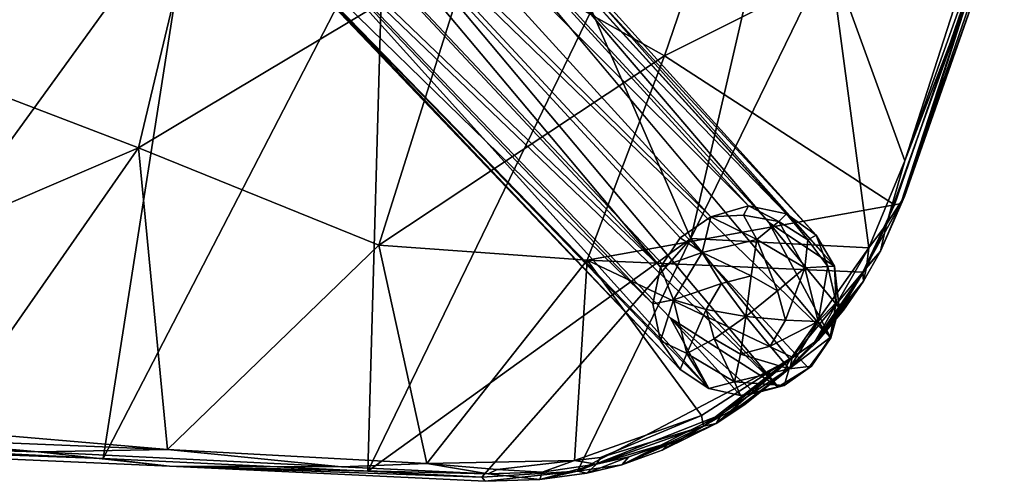
# Model space of a CAD drawing. Units: inches. Extents: x -9.7 to 10.2, y -10.1 to 10.1.
# Drawn here: x 3.5 to 9.2, y -10.1 to -7.4 of the extents above; entities that cross this region are included whole.
import ezdxf

# ---------------------------------------------------------------- set-up
doc = ezdxf.new("R2010")
doc.units = ezdxf.units.IN
doc.header["$MEASUREMENT"] = 0
doc.layers.add('SEAT-BASE', color=5, linetype='Continuous')
doc.layers.add('SEAT-SHELL', color=5, linetype='Continuous')

msp = doc.modelspace()

# ---------------------------------------------------------------- linework, layer by layer
at = {"layer": 'SEAT-BASE'}
for points in [[(4.45, -5.5278, 17.6976), (4.6592, -5.4032, 17.6896), (7.5104, -8.5292, 0.3513)], [(4.6592, -5.4032, 17.6896), (4.896, -5.3653, 17.6988), (7.7285, -8.4656, 0.443)], [(7.5104, -8.5292, 0.3513), (4.6592, -5.4032, 17.6896), (7.7285, -8.4656, 0.443)], [(4.896, -5.3653, 17.6988), (5.1459, -5.425, 17.7231), (7.9478, -8.5118, 0.4997)], [(7.7285, -8.4656, 0.443), (4.896, -5.3653, 17.6988), (7.9478, -8.5118, 0.4997)], [(5.1459, -5.425, 17.7231), (5.3398, -5.5666, 17.7571), (8.1188, -8.6354, 0.5496)], [(7.9478, -8.5118, 0.4997), (5.1459, -5.425, 17.7231), (8.1188, -8.6354, 0.5496)], [(7.2188, -8.8203, 0.3743), (4.307, -5.7054, 17.7218), (4.45, -5.5278, 17.6976)], [(7.3323, -8.6509, 0.3558), (4.45, -5.5278, 17.6976), (7.5104, -8.5292, 0.3513)], [(7.2188, -8.8203, 0.3743), (4.45, -5.5278, 17.6976), (7.3323, -8.6509, 0.3558)], [(8.1188, -8.6354, 0.5496), (5.3398, -5.5666, 17.7571), (8.2266, -8.8159, 0.5964)], [(5.3398, -5.5666, 17.7571), (5.471, -5.784, 17.8038), (8.2266, -8.8159, 0.5964)], [(4.2365, -5.9586, 17.7685), (4.307, -5.7054, 17.7218), (7.2188, -8.8203, 0.3743)], [(5.471, -5.784, 17.8038), (5.5021, -6.0165, 17.8495), (7.8459, -8.5626, 3.1902)], [(8.2266, -8.8159, 0.5964), (5.471, -5.784, 17.8038), (7.8459, -8.5626, 3.1902)], [(4.2771, -6.2112, 17.8244), (4.2365, -5.9586, 17.7685), (7.174, -9.034, 0.4107)], [(7.174, -9.034, 0.4107), (4.2365, -5.9586, 17.7685), (7.2188, -8.8203, 0.3743)], [(7.8459, -8.5626, 3.1902), (5.5021, -6.0165, 17.8495), (8.2049, -9.2291, 0.6627)], [(7.2183, -9.2473, 0.4541), (4.2771, -6.2112, 17.8244), (7.174, -9.034, 0.4107)], [(7.3325, -9.4122, 0.4892), (4.2771, -6.2112, 17.8244), (7.2183, -9.2473, 0.4541)], [(5.3077, -6.424, 17.923), (5.1098, -6.5542, 17.9408), (7.8998, -9.5125, 0.6747)], [(8.0754, -9.4055, 0.6784), (5.3077, -6.424, 17.923), (7.8998, -9.5125, 0.6747)], [(8.2049, -9.2291, 0.6627), (5.3077, -6.424, 17.923), (8.0754, -9.4055, 0.6784)], [(7.8998, -9.5125, 0.6747), (5.1098, -6.5542, 17.9408), (4.8647, -6.6021, 17.9395)], [(7.2753, -9.1168, 3.1936), (4.8647, -6.6021, 17.9395), (7.4987, -9.5229, 0.5185)], [(4.8647, -6.6021, 17.9395), (4.996, -6.9506, 15.5519), (7.4987, -9.5229, 0.5185)], [(7.8998, -9.5125, 0.6747), (4.8647, -6.6021, 17.9395), (7.2753, -9.1168, 3.1936)], [(7.4987, -9.5229, 0.5185), (4.996, -6.9506, 15.5519), (7.3325, -9.4122, 0.4892)], [(7.7285, -8.4656, 0.443), (7.6989, -8.5211, 0.2948), (7.5104, -8.5292, 0.3513)], [(7.6989, -8.5211, 0.2948), (7.7285, -8.4656, 0.443), (7.9034, -8.5568, 0.3021)], [(7.9478, -8.5118, 0.4997), (7.9034, -8.5568, 0.3021), (7.7285, -8.4656, 0.443)], [(7.5104, -8.5292, 0.3513), (7.4602, -8.7363, 0.1352), (7.3323, -8.6509, 0.3558)], [(7.7765, -8.6604, 0.1217), (7.4602, -8.7363, 0.1352), (7.5104, -8.5292, 0.3513)], [(7.6989, -8.5211, 0.2948), (7.7765, -8.6604, 0.1217), (7.5104, -8.5292, 0.3513)], [(7.9034, -8.5568, 0.3021), (7.7765, -8.6604, 0.1217), (7.6989, -8.5211, 0.2948)], [(7.9034, -8.5568, 0.3021), (7.9478, -8.5118, 0.4997), (8.072, -8.6622, 0.3216)], [(8.1188, -8.6354, 0.5496), (8.072, -8.6622, 0.3216), (7.9478, -8.5118, 0.4997)], [(8.0533, -8.8245, 0.1534), (7.7765, -8.6604, 0.1217), (7.9034, -8.5568, 0.3021)], [(8.2527, -9.057, 0.6521), (8.2266, -8.8159, 0.5964), (7.8459, -8.5626, 3.1902)], [(7.8459, -8.5626, 3.1902), (8.2049, -9.2291, 0.6627), (8.2527, -9.057, 0.6521)], [(8.072, -8.6622, 0.3216), (8.0533, -8.8245, 0.1534), (7.9034, -8.5568, 0.3021)], [(7.3323, -8.6509, 0.3558), (7.4602, -8.7363, 0.1352), (7.2188, -8.8203, 0.3743)], [(7.7765, -8.6604, 0.1217), (7.7435, -8.8711, 0.0169), (7.4602, -8.7363, 0.1352)], [(7.8966, -8.9585, 0.0333), (7.7435, -8.8711, 0.0169), (7.7765, -8.6604, 0.1217)], [(8.0533, -8.8245, 0.1534), (7.8966, -8.9585, 0.0333), (7.7765, -8.6604, 0.1217)], [(8.1862, -8.8174, 0.3499), (8.0533, -8.8245, 0.1534), (8.072, -8.6622, 0.3216)], [(8.072, -8.6622, 0.3216), (8.1188, -8.6354, 0.5496), (8.1862, -8.8174, 0.3499)], [(8.2266, -8.8159, 0.5964), (8.1862, -8.8174, 0.3499), (8.1188, -8.6354, 0.5496)], [(7.4602, -8.7363, 0.1352), (7.2931, -9.0091, 0.1821), (7.2188, -8.8203, 0.3743)], [(7.4602, -8.7363, 0.1352), (7.5715, -8.916, 0.0243), (7.2931, -9.0091, 0.1821)], [(7.7435, -8.8711, 0.0169), (7.5715, -8.916, 0.0243), (7.4602, -8.7363, 0.1352)], [(7.2188, -8.8203, 0.3743), (7.2931, -9.0091, 0.1821), (7.174, -9.034, 0.4107)], [(7.9421, -9.1278, 0.0636), (7.8966, -8.9585, 0.0333), (8.0533, -8.8245, 0.1534)], [(8.1304, -9.136, 0.2083), (7.9421, -9.1278, 0.0636), (8.0533, -8.8245, 0.1534)], [(8.1304, -9.136, 0.2083), (8.0533, -8.8245, 0.1534), (8.1862, -8.8174, 0.3499)], [(8.2362, -9.0259, 0.3874), (8.1304, -9.136, 0.2083), (8.1862, -8.8174, 0.3499)], [(8.1862, -8.8174, 0.3499), (8.2266, -8.8159, 0.5964), (8.2362, -9.0259, 0.3874)], [(8.2527, -9.057, 0.6521), (8.2362, -9.0259, 0.3874), (8.2266, -8.8159, 0.5964)], [(7.7435, -8.8711, 0.0169), (7.7125, -9.1059, 0.0089), (7.5715, -8.916, 0.0243)], [(7.8966, -8.9585, 0.0333), (7.7125, -9.1059, 0.0089), (7.7435, -8.8711, 0.0169)], [(7.5715, -8.916, 0.0243), (7.4826, -9.0667, 0.0508), (7.2931, -9.0091, 0.1821)], [(7.5715, -8.916, 0.0243), (7.7125, -9.1059, 0.0089), (7.4826, -9.0667, 0.0508)], [(7.9421, -9.1278, 0.0636), (7.7125, -9.1059, 0.0089), (7.8966, -8.9585, 0.0333)], [(7.174, -9.034, 0.4107), (7.2931, -9.0091, 0.1821), (7.2183, -9.2473, 0.4541)], [(7.2931, -9.0091, 0.1821), (7.3702, -9.3202, 0.2393), (7.2183, -9.2473, 0.4541)], [(7.2931, -9.0091, 0.1821), (7.4826, -9.0667, 0.0508), (7.3702, -9.3202, 0.2393)], [(8.1998, -9.2273, 0.4233), (8.1304, -9.136, 0.2083), (8.2362, -9.0259, 0.3874)], [(8.2362, -9.0259, 0.3874), (8.2527, -9.057, 0.6521), (8.1998, -9.2273, 0.4233)], [(8.2049, -9.2291, 0.6627), (8.1998, -9.2273, 0.4233), (8.2527, -9.057, 0.6521)], [(7.8998, -9.5125, 0.6747), (7.2753, -9.1168, 3.1936), (7.7671, -9.5497, 0.6536)], [(7.2753, -9.1168, 3.1936), (7.4987, -9.5229, 0.5185), (7.6806, -9.5633, 0.5246)], [(7.6806, -9.5633, 0.5246), (7.7671, -9.5497, 0.6536), (7.2753, -9.1168, 3.1936)], [(7.4826, -9.0667, 0.0508), (7.5281, -9.236, 0.0814), (7.3702, -9.3202, 0.2393)], [(7.4826, -9.0667, 0.0508), (7.7125, -9.1059, 0.0089), (7.5281, -9.236, 0.0814)], [(7.5281, -9.236, 0.0814), (7.7125, -9.1059, 0.0089), (7.6812, -9.3234, 0.0975)], [(7.6812, -9.3234, 0.0975), (7.7125, -9.1059, 0.0089), (7.8532, -9.2785, 0.0904)], [(7.8532, -9.2785, 0.0904), (7.7125, -9.1059, 0.0089), (7.9421, -9.1278, 0.0636)], [(7.8532, -9.2785, 0.0904), (7.9421, -9.1278, 0.0636), (8.1304, -9.136, 0.2083)], [(7.9633, -9.4084, 0.2575), (7.8532, -9.2785, 0.0904), (8.1304, -9.136, 0.2083)], [(7.9633, -9.4084, 0.2575), (8.1304, -9.136, 0.2083), (8.1998, -9.2273, 0.4233)], [(8.0926, -9.3933, 0.4525), (7.9633, -9.4084, 0.2575), (8.1998, -9.2273, 0.4233)], [(8.0754, -9.4055, 0.6784), (8.0926, -9.3933, 0.4525), (8.2049, -9.2291, 0.6627)], [(8.1998, -9.2273, 0.4233), (8.2049, -9.2291, 0.6627), (8.0926, -9.3933, 0.4525)], [(7.2183, -9.2473, 0.4541), (7.3702, -9.3202, 0.2393), (7.3325, -9.4122, 0.4892)], [(7.3702, -9.3202, 0.2393), (7.5281, -9.236, 0.0814), (7.647, -9.4847, 0.2687)], [(7.5281, -9.236, 0.0814), (7.6812, -9.3234, 0.0975), (7.647, -9.4847, 0.2687)], [(7.6812, -9.3234, 0.0975), (7.8532, -9.2785, 0.0904), (7.9633, -9.4084, 0.2575)], [(7.3325, -9.4122, 0.4892), (7.3702, -9.3202, 0.2393), (7.4987, -9.5229, 0.5185)], [(7.3702, -9.3202, 0.2393), (7.647, -9.4847, 0.2687), (7.4987, -9.5229, 0.5185)], [(7.647, -9.4847, 0.2687), (7.6812, -9.3234, 0.0975), (7.9633, -9.4084, 0.2575)], [(7.9349, -9.5058, 0.472), (7.9633, -9.4084, 0.2575), (8.0926, -9.3933, 0.4525)], [(8.0926, -9.3933, 0.4525), (8.0754, -9.4055, 0.6784), (7.9349, -9.5058, 0.472)], [(7.647, -9.4847, 0.2687), (7.9633, -9.4084, 0.2575), (7.9349, -9.5058, 0.472)], [(7.8998, -9.5125, 0.6747), (7.9349, -9.5058, 0.472), (8.0754, -9.4055, 0.6784)], [(7.4987, -9.5229, 0.5185), (7.647, -9.4847, 0.2687), (7.6806, -9.5633, 0.5246)], [(7.6806, -9.5633, 0.5246), (7.647, -9.4847, 0.2687), (7.9349, -9.5058, 0.472)], [(7.9349, -9.5058, 0.472), (7.7671, -9.5497, 0.6536), (7.6806, -9.5633, 0.5246)], [(7.7671, -9.5497, 0.6536), (7.9349, -9.5058, 0.472), (7.8998, -9.5125, 0.6747)]]:
    msp.add_3dface(points, dxfattribs=at)
for points, invisible_edges in [([(5.5021, -6.0165, 17.8495), (5.4474, -6.2297, 17.8896), (8.2049, -9.2291, 0.6627)], 2), ([(7.3325, -9.4122, 0.4892), (4.4079, -6.4147, 17.8753), (4.2771, -6.2112, 17.8244)], 1), ([(8.2049, -9.2291, 0.6627), (5.4474, -6.2297, 17.8896), (5.3077, -6.424, 17.923)], 1), ([(4.996, -6.9506, 15.5519), (4.4079, -6.4147, 17.8753), (7.3325, -9.4122, 0.4892)], 2)]:
    msp.add_3dface(points, dxfattribs=dict(at, invisible_edges=invisible_edges))
at = {"layer": 'SEAT-SHELL'}
for points in [[(3.2613, -5.5892, 18.1041), (2.6379, -7.5353, 18.308), (4.7837, -5.6748, 18.2649)], [(2.6379, -7.5353, 18.308), (4.1959, -8.1304, 18.5337), (4.7837, -5.6748, 18.2649)], [(4.7837, -5.6748, 18.2649), (4.1959, -8.1304, 18.5337), (6.1298, -6.9743, 18.4566)], [(6.1298, -6.9743, 18.4566), (7.2406, -7.598, 18.4712), (7.7826, -6.0165, 18.2819)], [(7.7826, -6.0165, 18.2819), (7.2406, -7.598, 18.4712), (9.2087, -6.616, 18.0619)], [(3.2872, -6.232, 17.746), (4.5062, -6.6363, 17.9253), (2.1861, -9.8398, 18.2991)], [(3.9917, -9.928, 18.4272), (2.1861, -9.8398, 18.2991), (4.5062, -6.6363, 17.9253)], [(4.5062, -6.6363, 17.9253), (5.6144, -6.7906, 18.0061), (3.9917, -9.928, 18.4272)], [(8.5728, -8.4612, 18.3613), (9.2087, -6.616, 18.0619), (7.2406, -7.598, 18.4712)], [(8.5728, -8.4612, 18.3613), (8.609, -8.4533, 18.3326), (9.2087, -6.616, 18.0619)], [(9.2087, -6.616, 18.0619), (8.609, -8.4533, 18.3326), (9.2066, -6.7248, 18.0121)], [(9.2066, -6.7248, 18.0121), (8.609, -8.4533, 18.3326), (9.0522, -7.2121, 18.0546)], [(9.0471, -6.9184, 17.7249), (9.1406, -6.7808, 17.7538), (8.6337, -8.2058, 17.9324)], [(8.6337, -8.2058, 17.9324), (9.1406, -6.7808, 17.7538), (9.0129, -7.2159, 17.8427)], [(5.5248, -10.0003, 18.4685), (3.9917, -9.928, 18.4272), (5.6144, -6.7906, 18.0061)], [(5.6144, -6.7906, 18.0061), (6.8181, -7.3342, 18.078), (5.5248, -10.0003, 18.4685)], [(9.0471, -6.9184, 17.7249), (8.6337, -8.2058, 17.9324), (8.196, -7.0062, 17.8995)], [(4.1959, -8.1304, 18.5337), (5.5882, -8.6936, 18.6681), (6.1298, -6.9743, 18.4566)], [(6.1298, -6.9743, 18.4566), (5.5882, -8.6936, 18.6681), (7.2406, -7.598, 18.4712)], [(8.196, -7.0062, 17.8995), (8.4242, -8.7096, 18.0268), (7.3939, -8.656, 18.1714)], [(7.7651, -7.0512, 17.968), (8.196, -7.0062, 17.8995), (7.3939, -8.656, 18.1714)], [(8.4242, -8.7096, 18.0268), (8.196, -7.0062, 17.8995), (8.6337, -8.2058, 17.9324)], [(7.7651, -7.0512, 17.968), (7.3939, -8.656, 18.1714), (6.8181, -7.3342, 18.078)], [(8.5262, -8.5728, 18.0456), (9.0129, -7.2159, 17.8427), (8.6303, -8.4122, 18.2873)], [(9.0129, -7.2159, 17.8427), (8.5262, -8.5728, 18.0456), (8.6337, -8.2058, 17.9324)], [(8.6303, -8.4122, 18.2873), (9.0522, -7.2121, 18.0546), (8.609, -8.4533, 18.3326)], [(9.0129, -7.2159, 17.8427), (9.0522, -7.2121, 18.0546), (8.6303, -8.4122, 18.2873)], [(7.3939, -8.656, 18.1714), (5.5248, -10.0003, 18.4685), (6.8181, -7.3342, 18.078)], [(2.6379, -7.5353, 18.308), (2.5986, -8.8152, 18.5269), (4.1959, -8.1304, 18.5337)], [(5.5882, -8.6936, 18.6681), (6.7937, -8.7801, 18.639), (7.2406, -7.598, 18.4712)], [(7.2406, -7.598, 18.4712), (6.7937, -8.7801, 18.639), (8.5728, -8.4612, 18.3613)], [(4.1959, -8.1304, 18.5337), (2.5986, -8.8152, 18.5269), (3.0564, -9.7636, 18.7478)], [(3.0564, -9.7636, 18.7478), (4.3634, -9.8758, 18.8241), (4.1959, -8.1304, 18.5337)], [(5.5882, -8.6936, 18.6681), (4.1959, -8.1304, 18.5337), (4.3634, -9.8758, 18.8241)], [(8.4242, -8.7096, 18.0268), (8.6337, -8.2058, 17.9324), (8.5262, -8.5728, 18.0456)], [(8.6303, -8.4122, 18.2873), (8.4914, -8.7282, 18.3533), (8.5262, -8.5728, 18.0456)], [(8.609, -8.4533, 18.3326), (8.4914, -8.7282, 18.3533), (8.6303, -8.4122, 18.2873)], [(8.3905, -8.8499, 18.44), (8.5728, -8.4612, 18.3613), (6.7937, -8.7801, 18.639)], [(8.609, -8.4533, 18.3326), (8.3905, -8.8499, 18.44), (8.4914, -8.7282, 18.3533)], [(8.5728, -8.4612, 18.3613), (8.3905, -8.8499, 18.44), (8.609, -8.4533, 18.3326)], [(8.4914, -8.7282, 18.3533), (8.4117, -8.821, 18.1052), (8.5262, -8.5728, 18.0456)], [(8.4242, -8.7096, 18.0268), (8.5262, -8.5728, 18.0456), (8.4117, -8.821, 18.1052)], [(6.1846, -10.0361, 18.4619), (5.5248, -10.0003, 18.4685), (7.3939, -8.656, 18.1714)], [(6.737, -10.0004, 18.4242), (6.1846, -10.0361, 18.4619), (7.3939, -8.656, 18.1714)], [(7.9692, -9.3549, 18.186), (6.737, -10.0004, 18.4242), (7.3939, -8.656, 18.1714)], [(7.3939, -8.656, 18.1714), (8.4242, -8.7096, 18.0268), (7.9692, -9.3549, 18.186)], [(4.3634, -9.8758, 18.8241), (5.8664, -9.9569, 18.8465), (5.5882, -8.6936, 18.6681)], [(6.7937, -8.7801, 18.639), (5.5882, -8.6936, 18.6681), (5.8664, -9.9569, 18.8465)], [(7.9692, -9.3549, 18.186), (8.4242, -8.7096, 18.0268), (8.1104, -9.2539, 18.2149)], [(8.4242, -8.7096, 18.0268), (8.4117, -8.821, 18.1052), (8.1104, -9.2539, 18.2149)], [(8.3905, -8.8499, 18.44), (8.3935, -8.9016, 18.3936), (8.4914, -8.7282, 18.3533)], [(8.3935, -8.9016, 18.3936), (8.4117, -8.821, 18.1052), (8.4914, -8.7282, 18.3533)], [(5.8664, -9.9569, 18.8465), (6.7202, -9.9393, 18.8049), (6.7937, -8.7801, 18.639)], [(6.7202, -9.9393, 18.8049), (7.4566, -9.6799, 18.6991), (6.7937, -8.7801, 18.639)], [(7.4566, -9.6799, 18.6991), (7.9809, -9.3416, 18.576), (6.7937, -8.7801, 18.639)], [(7.9809, -9.3416, 18.576), (8.3905, -8.8499, 18.44), (6.7937, -8.7801, 18.639)], [(8.1104, -9.2539, 18.2149), (8.4117, -8.821, 18.1052), (8.2717, -9.0493, 18.1691)], [(8.3935, -8.9016, 18.3936), (8.2717, -9.0493, 18.1691), (8.4117, -8.821, 18.1052)], [(7.9809, -9.3416, 18.576), (8.133, -9.2425, 18.4943), (8.3905, -8.8499, 18.44)], [(8.3905, -8.8499, 18.44), (8.133, -9.2425, 18.4943), (8.3935, -8.9016, 18.3936)], [(8.3935, -8.9016, 18.3936), (8.133, -9.2425, 18.4943), (8.2769, -9.0706, 18.4114)], [(8.2769, -9.0706, 18.4114), (8.2717, -9.0493, 18.1691), (8.3935, -8.9016, 18.3936)], [(8.1104, -9.2539, 18.2149), (8.2717, -9.0493, 18.1691), (8.2769, -9.0706, 18.4114)], [(8.133, -9.2425, 18.4943), (8.1104, -9.2539, 18.2149), (8.2769, -9.0706, 18.4114)], [(7.9681, -9.404, 18.5207), (7.9191, -9.4464, 18.269), (8.1104, -9.2539, 18.2149)], [(7.9692, -9.3549, 18.186), (8.1104, -9.2539, 18.2149), (7.9191, -9.4464, 18.269)], [(7.9681, -9.404, 18.5207), (8.1104, -9.2539, 18.2149), (8.133, -9.2425, 18.4943)], [(7.9809, -9.3416, 18.576), (7.9681, -9.404, 18.5207), (8.133, -9.2425, 18.4943)], [(7.4566, -9.6799, 18.6991), (7.468, -9.7412, 18.6533), (7.9809, -9.3416, 18.576)], [(7.9809, -9.3416, 18.576), (7.468, -9.7412, 18.6533), (7.9681, -9.404, 18.5207)], [(6.737, -10.0004, 18.4242), (7.9692, -9.3549, 18.186), (7.5708, -9.6733, 18.2944)], [(7.9681, -9.404, 18.5207), (7.468, -9.7412, 18.6533), (7.7162, -9.5997, 18.5727)], [(7.9692, -9.3549, 18.186), (7.9191, -9.4464, 18.269), (7.5404, -9.7245, 18.3604)], [(7.5708, -9.6733, 18.2944), (7.9692, -9.3549, 18.186), (7.5404, -9.7245, 18.3604)], [(7.7066, -9.6145, 18.3358), (7.9191, -9.4464, 18.269), (7.9681, -9.404, 18.5207)], [(7.7162, -9.5997, 18.5727), (7.7066, -9.6145, 18.3358), (7.9681, -9.404, 18.5207)], [(7.5404, -9.7245, 18.3604), (7.9191, -9.4464, 18.269), (7.7066, -9.6145, 18.3358)], [(7.468, -9.7412, 18.6533), (7.5404, -9.7245, 18.3604), (7.7162, -9.5997, 18.5727)], [(7.5404, -9.7245, 18.3604), (7.7066, -9.6145, 18.3358), (7.7162, -9.5997, 18.5727)], [(6.7202, -9.9393, 18.8049), (6.8716, -9.9214, 18.781), (7.4566, -9.6799, 18.6991)], [(6.737, -10.0004, 18.4242), (7.5708, -9.6733, 18.2944), (6.9942, -9.9636, 18.4338)], [(7.4566, -9.6799, 18.6991), (6.8716, -9.9214, 18.781), (7.468, -9.7412, 18.6533)], [(7.5708, -9.6733, 18.2944), (7.5404, -9.7245, 18.3604), (6.9942, -9.9636, 18.4338)], [(0.1717, -9.715, 18.4761), (0.5132, -9.8028, 18.1996), (3.6152, -9.8887, 18.7437)], [(2.7164, -9.809, 18.7175), (0.1717, -9.715, 18.4761), (3.6152, -9.8887, 18.7437)], [(7.468, -9.7412, 18.6533), (6.8484, -9.9609, 18.7439), (7.2714, -9.8344, 18.6637)], [(6.8716, -9.9214, 18.781), (6.8484, -9.9609, 18.7439), (7.468, -9.7412, 18.6533)], [(6.9942, -9.9636, 18.4338), (7.5404, -9.7245, 18.3604), (7.227, -9.88, 18.4345)], [(7.227, -9.88, 18.4345), (7.5404, -9.7245, 18.3604), (7.468, -9.7412, 18.6533)], [(7.2714, -9.8344, 18.6637), (7.227, -9.88, 18.4345), (7.468, -9.7412, 18.6533)], [(0.5132, -9.8028, 18.1996), (4.3763, -9.9722, 18.5145), (3.6152, -9.8887, 18.7437)], [(2.1861, -9.8398, 18.2991), (3.9917, -9.928, 18.4272), (0.5132, -9.8028, 18.1996)], [(3.9917, -9.928, 18.4272), (4.3763, -9.9722, 18.5145), (0.5132, -9.8028, 18.1996)], [(2.7164, -9.809, 18.7175), (4.3634, -9.8758, 18.8241), (3.0564, -9.7636, 18.7478)], [(4.3634, -9.8758, 18.8241), (2.7164, -9.809, 18.7175), (3.6152, -9.8887, 18.7437)], [(7.0349, -9.9173, 18.6995), (7.2714, -9.8344, 18.6637), (6.8484, -9.9609, 18.7439)], [(6.9942, -9.9636, 18.4338), (7.227, -9.88, 18.4345), (7.2714, -9.8344, 18.6637)], [(7.0349, -9.9173, 18.6995), (6.9942, -9.9636, 18.4338), (7.2714, -9.8344, 18.6637)], [(4.3634, -9.8758, 18.8241), (3.6152, -9.8887, 18.7437), (5.3714, -9.9764, 18.7969)], [(3.6152, -9.8887, 18.7437), (4.3763, -9.9722, 18.5145), (5.3714, -9.9764, 18.7969)], [(5.8664, -9.9569, 18.8465), (4.3634, -9.8758, 18.8241), (5.3714, -9.9764, 18.7969)], [(6.8484, -9.9609, 18.7439), (6.7923, -10.0117, 18.4718), (7.0349, -9.9173, 18.6995)], [(6.7923, -10.0117, 18.4718), (6.9942, -9.9636, 18.4338), (7.0349, -9.9173, 18.6995)], [(3.9917, -9.928, 18.4272), (5.5248, -10.0003, 18.4685), (4.3763, -9.9722, 18.5145)], [(5.3714, -9.9764, 18.7969), (4.3763, -9.9722, 18.5145), (6.2207, -10.0159, 18.7897)], [(6.1846, -10.0361, 18.4619), (6.2042, -10.0596, 18.515), (4.3763, -9.9722, 18.5145)], [(5.5248, -10.0003, 18.4685), (6.1846, -10.0361, 18.4619), (4.3763, -9.9722, 18.5145)], [(5.8664, -9.9569, 18.8465), (5.3714, -9.9764, 18.7969), (6.2207, -10.0159, 18.7897)], [(6.7202, -9.9393, 18.8049), (5.8664, -9.9569, 18.8465), (6.2727, -9.9917, 18.821)], [(6.2727, -9.9917, 18.821), (5.8664, -9.9569, 18.8465), (6.2207, -10.0159, 18.7897)], [(6.7202, -9.9393, 18.8049), (6.2727, -9.9917, 18.821), (6.5338, -10.0074, 18.765)], [(6.5198, -10.049, 18.5027), (6.7923, -10.0117, 18.4718), (6.8484, -9.9609, 18.7439)], [(6.5338, -10.0074, 18.765), (6.5198, -10.049, 18.5027), (6.8484, -9.9609, 18.7439)], [(6.7202, -9.9393, 18.8049), (6.5338, -10.0074, 18.765), (6.8484, -9.9609, 18.7439)], [(6.8716, -9.9214, 18.781), (6.7202, -9.9393, 18.8049), (6.8484, -9.9609, 18.7439)], [(6.737, -10.0004, 18.4242), (6.9942, -9.9636, 18.4338), (6.7923, -10.0117, 18.4718)], [(6.1846, -10.0361, 18.4619), (6.737, -10.0004, 18.4242), (6.2042, -10.0596, 18.515)], [(6.737, -10.0004, 18.4242), (6.5198, -10.049, 18.5027), (6.2042, -10.0596, 18.515)], [(6.2727, -9.9917, 18.821), (6.2207, -10.0159, 18.7897), (6.5338, -10.0074, 18.765)], [(6.2207, -10.0159, 18.7897), (6.5198, -10.049, 18.5027), (6.5338, -10.0074, 18.765)], [(6.737, -10.0004, 18.4242), (6.7923, -10.0117, 18.4718), (6.5198, -10.049, 18.5027)]]:
    msp.add_3dface(points, dxfattribs=at)
at = {"layer": 'SEAT-SHELL', "invisible_edges": 1}
for points in [[(6.2042, -10.0596, 18.515), (6.2207, -10.0159, 18.7897), (4.3763, -9.9722, 18.5145)], [(6.2207, -10.0159, 18.7897), (6.2042, -10.0596, 18.515), (6.5198, -10.049, 18.5027)]]:
    msp.add_3dface(points, dxfattribs=at)

doc.saveas('drawing.dxf')
